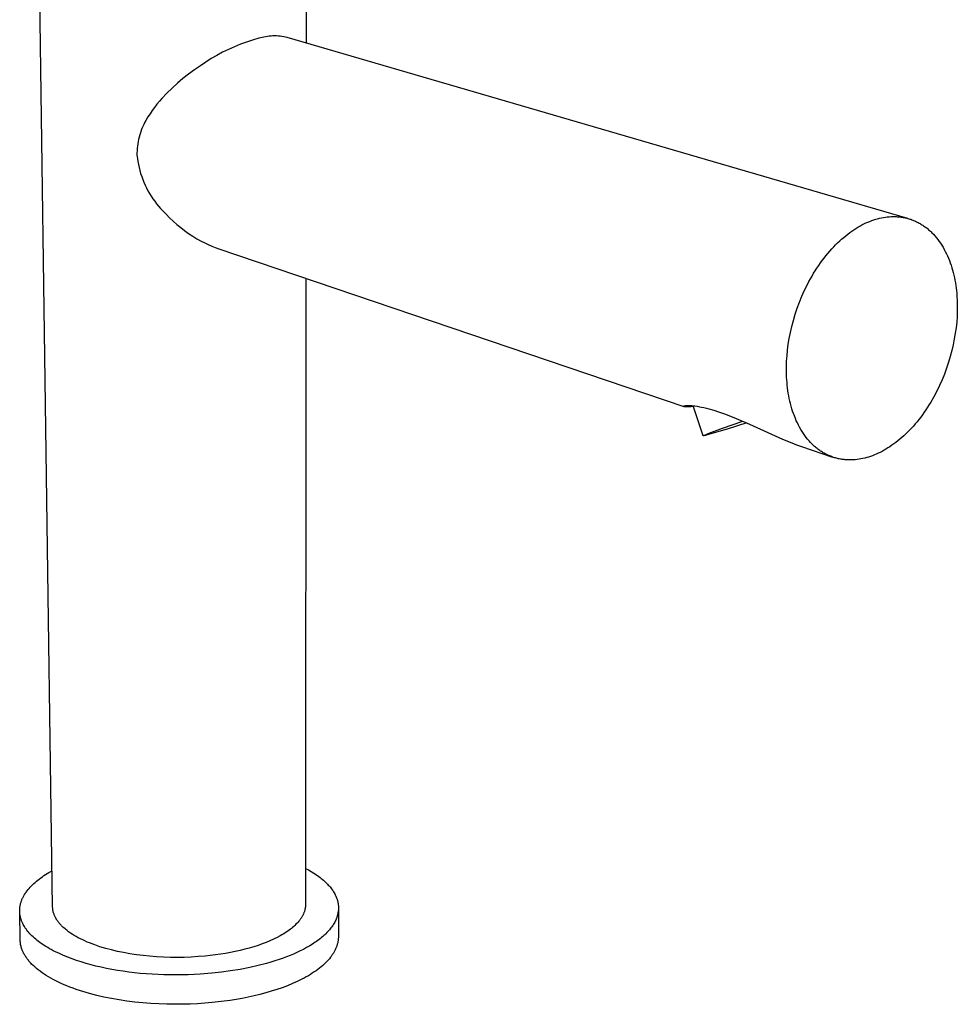
# Model space of a CAD drawing. Units: millimetres. Extents: x -190 to 105, y -256 to 284.
# Drawn here: x -190 to -62, y -256 to -122 of the extents above; entities that cross this region are included whole.
import ezdxf

# ---------------------------------------------------------------- set-up
doc = ezdxf.new("R2010")
doc.units = ezdxf.units.MM
doc.header["$MEASUREMENT"] = 0
doc.layers.add('Default', color=7, linetype='Continuous', true_color=0x000000)

msp = doc.modelspace()

# ---------------------------------------------------------------- linework, layer by layer
at = {"layer": 'Default', "color": 7, "true_color": 0xffffff}
for p, q in [((-185.63, -243.03), (-187.64, -101.21)), ((-150.98, -101.05), (-150.99, -124.95)), ((-159.97, -125.14), (-160.79, -125.48)), ((-159.14, -124.84), (-159.97, -125.14)), ((-158.3, -124.56), (-159.14, -124.84)), ((-157.45, -124.31), (-158.3, -124.56)), ((-157.23, -124.26), (-157.45, -124.31)), ((-156.99, -124.2), (-157.23, -124.26)), ((-156.75, -124.15), (-156.99, -124.2)), ((-156.51, -124.1), (-156.75, -124.15)), ((-156.26, -124.07), (-156.51, -124.1)), ((-156.02, -124.04), (-156.26, -124.07)), ((-155.77, -124.02), (-156.02, -124.04)), ((-155.52, -124), (-155.77, -124.02)), ((-155.28, -124), (-155.52, -124)), ((-155.03, -124), (-155.28, -124)), ((-154.78, -124.02), (-155.03, -124)), ((-154.54, -124.04), (-154.78, -124.02)), ((-154.29, -124.06), (-154.54, -124.04)), ((-154.05, -124.1), (-154.29, -124.06)), ((-153.8, -124.14), (-154.05, -124.1)), ((-153.56, -124.2), (-153.8, -124.14)), ((-68.74, -148.94), (-153.56, -124.2)), ((-162.4, -126.23), (-163.18, -126.65)), ((-161.6, -125.84), (-162.4, -126.23)), ((-160.79, -125.48), (-161.6, -125.84)), ((-164.71, -127.57), (-165.44, -128.06)), ((-163.95, -127.1), (-164.71, -127.57)), ((-163.18, -126.65), (-163.95, -127.1)), ((-166.25, -128.62), (-167.05, -129.21)), ((-165.44, -128.06), (-166.25, -128.62)), ((-168.57, -130.46), (-169.3, -131.13)), ((-167.82, -129.82), (-168.57, -130.46)), ((-167.05, -129.21), (-167.82, -129.82)), ((-170.01, -131.82), (-170.69, -132.53)), ((-169.3, -131.13), (-170.01, -131.82)), ((-171.04, -132.93), (-171.38, -133.34)), ((-170.69, -132.53), (-171.04, -132.93)), ((-172.02, -134.19), (-172.32, -134.62)), ((-171.71, -133.76), (-172.02, -134.19)), ((-171.38, -133.34), (-171.71, -133.76)), ((-173.02, -135.8), (-173.17, -136.08)), ((-172.87, -135.53), (-173.02, -135.8)), ((-172.6, -135.07), (-172.87, -135.53)), ((-172.32, -134.62), (-172.6, -135.07)), ((-173.64, -137.23), (-173.73, -137.53)), ((-173.54, -136.94), (-173.64, -137.23)), ((-173.42, -136.65), (-173.54, -136.94)), ((-173.3, -136.36), (-173.42, -136.65)), ((-173.17, -136.08), (-173.3, -136.36)), ((-173.95, -138.44), (-174, -138.75)), ((-173.89, -138.14), (-173.95, -138.44)), ((-173.82, -137.83), (-173.89, -138.14)), ((-173.73, -137.53), (-173.82, -137.83)), ((-174.09, -139.68), (-174.1, -139.99)), ((-174.07, -139.37), (-174.09, -139.68)), ((-174.04, -139.06), (-174.07, -139.37)), ((-174, -138.75), (-174.04, -139.06)), ((-174.1, -139.99), (-174.1, -140.3)), ((-174.1, -140.3), (-174.05, -140.73)), ((-174.05, -140.73), (-173.99, -141.15)), ((-173.99, -141.15), (-173.91, -141.57)), ((-173.91, -141.57), (-173.82, -141.98)), ((-173.82, -141.98), (-173.72, -142.39)), ((-173.72, -142.39), (-173.6, -142.8)), ((-173.6, -142.8), (-173.46, -143.21)), ((-173.46, -143.21), (-173.32, -143.61)), ((-173.32, -143.61), (-173.16, -144)), ((-173.16, -144), (-172.98, -144.39)), ((-172.98, -144.39), (-172.8, -144.77)), ((-172.8, -144.77), (-172.6, -145.15)), ((-172.6, -145.15), (-172.39, -145.52)), ((-172.39, -145.52), (-172.16, -145.88)), ((-172.16, -145.88), (-171.93, -146.24)), ((-171.93, -146.24), (-171.68, -146.58)), ((-171.68, -146.58), (-171.42, -146.92)), ((-171.42, -146.92), (-171.15, -147.25)), ((-171.15, -147.25), (-170.87, -147.57)), ((-170.87, -147.57), (-170.57, -147.88)), ((-170.57, -147.88), (-170.12, -148.37)), ((-170.12, -148.37), (-169.64, -148.85)), ((-169.64, -148.85), (-169.15, -149.31)), ((-169.15, -149.31), (-168.64, -149.76)), ((-74.2, -149.45), (-73.93, -149.34)), ((-73.93, -149.34), (-73.67, -149.23)), ((-73.67, -149.23), (-73.4, -149.14)), ((-73.4, -149.14), (-73.14, -149.06)), ((-73.14, -149.06), (-72.88, -148.98)), ((-72.88, -148.98), (-72.62, -148.92)), ((-72.62, -148.92), (-72.35, -148.86)), ((-72.35, -148.86), (-72.09, -148.81)), ((-72.09, -148.81), (-71.82, -148.76)), ((-71.82, -148.76), (-71.55, -148.73)), ((-71.55, -148.73), (-71.29, -148.7)), ((-71.29, -148.7), (-71.02, -148.69)), ((-71.02, -148.69), (-70.75, -148.68)), ((-70.75, -148.68), (-70.61, -148.68)), ((-70.61, -148.68), (-70.48, -148.68)), ((-70.48, -148.68), (-70.34, -148.69)), ((-70.34, -148.69), (-70.21, -148.7)), ((-70.21, -148.7), (-70.07, -148.71)), ((-70.07, -148.71), (-69.94, -148.72)), ((-69.94, -148.72), (-69.8, -148.73)), ((-69.8, -148.73), (-69.67, -148.75)), ((-69.67, -148.75), (-69.53, -148.77)), ((-69.53, -148.77), (-69.4, -148.79)), ((-69.4, -148.79), (-69.27, -148.82)), ((-69.27, -148.82), (-69.13, -148.84)), ((-69.13, -148.84), (-69, -148.87)), ((-69, -148.87), (-68.87, -148.91)), ((-68.87, -148.91), (-68.74, -148.94)), ((-68.74, -148.94), (-68.6, -148.98)), ((-68.6, -148.98), (-68.47, -149.02)), ((-68.47, -149.02), (-68.34, -149.06)), ((-68.34, -149.06), (-68.21, -149.11)), ((-68.21, -149.11), (-68.08, -149.16)), ((-68.08, -149.16), (-67.95, -149.21)), ((-67.95, -149.21), (-67.83, -149.26)), ((-67.83, -149.26), (-67.7, -149.32)), ((-67.7, -149.32), (-67.57, -149.38)), ((-67.57, -149.38), (-67.45, -149.44)), ((-168.64, -149.76), (-168.12, -150.18)), ((-168.12, -150.18), (-167.59, -150.59)), ((-167.59, -150.59), (-167.04, -150.99)), ((-76.68, -150.88), (-76.4, -150.68)), ((-76.4, -150.68), (-76.12, -150.49)), ((-76.12, -150.49), (-75.84, -150.31)), ((-75.84, -150.31), (-75.57, -150.14)), ((-75.57, -150.14), (-75.29, -149.98)), ((-75.29, -149.98), (-75.02, -149.83)), ((-75.02, -149.83), (-74.74, -149.69)), ((-74.74, -149.69), (-74.47, -149.56)), ((-74.47, -149.56), (-74.2, -149.45)), ((-67.45, -149.44), (-67.32, -149.5)), ((-67.32, -149.5), (-67.2, -149.57)), ((-67.2, -149.57), (-67.07, -149.64)), ((-67.07, -149.64), (-66.95, -149.71)), ((-66.95, -149.71), (-66.83, -149.79)), ((-66.83, -149.79), (-66.71, -149.87)), ((-66.71, -149.87), (-66.59, -149.95)), ((-66.59, -149.95), (-66.47, -150.03)), ((-66.47, -150.03), (-66.35, -150.11)), ((-66.35, -150.11), (-66.24, -150.2)), ((-66.24, -150.2), (-66.12, -150.29)), ((-66.12, -150.29), (-66.01, -150.38)), ((-66.01, -150.38), (-65.9, -150.48)), ((-65.9, -150.48), (-65.78, -150.58)), ((-65.78, -150.58), (-65.67, -150.68)), ((-65.67, -150.68), (-65.56, -150.78)), ((-167.04, -150.99), (-166.48, -151.36)), ((-166.48, -151.36), (-165.9, -151.71)), ((-165.9, -151.71), (-165.31, -152.04)), ((-165.31, -152.04), (-164.85, -152.29)), ((-78.34, -152.28), (-78.06, -152.02)), ((-78.06, -152.02), (-77.79, -151.77)), ((-77.79, -151.77), (-77.51, -151.53)), ((-77.51, -151.53), (-77.23, -151.3)), ((-77.23, -151.3), (-76.96, -151.08)), ((-76.96, -151.08), (-76.68, -150.88)), ((-65.56, -150.78), (-65.46, -150.89)), ((-65.46, -150.89), (-65.25, -151.1)), ((-65.25, -151.1), (-65.04, -151.33)), ((-65.04, -151.33), (-64.84, -151.57)), ((-64.84, -151.57), (-64.65, -151.81)), ((-64.65, -151.81), (-64.46, -152.07)), ((-64.46, -152.07), (-64.28, -152.33)), ((-164.85, -152.29), (-164.37, -152.51)), ((-164.37, -152.51), (-163.89, -152.73)), ((-163.89, -152.73), (-163.4, -152.92)), ((-163.4, -152.92), (-162.91, -153.1)), ((-162.91, -153.1), (-99.37, -174.65)), ((-79.67, -153.71), (-79.41, -153.41)), ((-79.41, -153.41), (-79.15, -153.11)), ((-79.15, -153.11), (-78.88, -152.82)), ((-78.88, -152.82), (-78.61, -152.55)), ((-78.61, -152.55), (-78.34, -152.28)), ((-64.28, -152.33), (-64.1, -152.6)), ((-64.1, -152.6), (-63.93, -152.88)), ((-63.93, -152.88), (-63.77, -153.17)), ((-63.77, -153.17), (-63.62, -153.46)), ((-80.68, -155.02), (-80.44, -154.68)), ((-80.44, -154.68), (-80.19, -154.35)), ((-80.19, -154.35), (-79.93, -154.03)), ((-79.93, -154.03), (-79.67, -153.71)), ((-63.62, -153.46), (-63.47, -153.76)), ((-63.47, -153.76), (-63.33, -154.06)), ((-63.33, -154.06), (-63.2, -154.38)), ((-63.2, -154.38), (-63.07, -154.69)), ((-63.07, -154.69), (-62.95, -155.02)), ((-81.62, -156.44), (-81.39, -156.08)), ((-81.39, -156.08), (-81.16, -155.72)), ((-81.16, -155.72), (-80.92, -155.36)), ((-80.92, -155.36), (-80.68, -155.02)), ((-62.95, -155.02), (-62.84, -155.34)), ((-62.84, -155.34), (-62.73, -155.68)), ((-62.73, -155.68), (-62.63, -156.01)), ((-62.63, -156.01), (-62.54, -156.35)), ((-151.01, -157.14), (-151.06, -242.7)), ((-82.27, -157.58), (-82.06, -157.2)), ((-82.06, -157.2), (-81.84, -156.82)), ((-81.84, -156.82), (-81.62, -156.44)), ((-62.54, -156.35), (-62.46, -156.7)), ((-62.46, -156.7), (-62.38, -157.04)), ((-62.38, -157.04), (-62.31, -157.39)), ((-62.31, -157.39), (-62.25, -157.75)), ((-83.23, -159.57), (-82.86, -158.76)), ((-82.86, -158.76), (-82.47, -157.97)), ((-82.47, -157.97), (-82.27, -157.58)), ((-62.25, -157.75), (-62.19, -158.1)), ((-62.19, -158.1), (-62.15, -158.45)), ((-62.15, -158.45), (-62.1, -158.81)), ((-83.56, -160.38), (-83.23, -159.57)), ((-62.1, -158.81), (-62.07, -159.17)), ((-62.07, -159.17), (-62.04, -159.53)), ((-62.04, -159.53), (-62, -160.24)), ((-84.14, -162.04), (-83.87, -161.21)), ((-83.87, -161.21), (-83.56, -160.38)), ((-62, -160.24), (-61.98, -160.95)), ((-61.98, -160.95), (-61.99, -161.66)), ((-84.39, -162.87), (-84.14, -162.04)), ((-62.02, -162.38), (-62.07, -163.12)), ((-61.99, -161.66), (-62.02, -162.38)), ((-84.8, -164.52), (-84.61, -163.7)), ((-84.61, -163.7), (-84.39, -162.87)), ((-62.15, -163.87), (-62.26, -164.63)), ((-62.07, -163.12), (-62.15, -163.87)), ((-85.09, -166.14), (-84.96, -165.34)), ((-84.96, -165.34), (-84.8, -164.52)), ((-62.39, -165.41), (-62.54, -166.2)), ((-62.26, -164.63), (-62.39, -165.41)), ((-85.19, -166.93), (-85.09, -166.14)), ((-62.54, -166.2), (-62.73, -167)), ((-85.31, -168.46), (-85.26, -167.7)), ((-85.26, -167.7), (-85.19, -166.93)), ((-62.94, -167.8), (-63.18, -168.6)), ((-62.73, -167), (-62.94, -167.8)), ((-85.34, -169.2), (-85.31, -168.46)), ((-85.34, -169.92), (-85.34, -169.2)), ((-63.45, -169.41), (-63.74, -170.21)), ((-63.18, -168.6), (-63.45, -169.41)), ((-85.31, -170.65), (-85.34, -169.92)), ((-85.29, -171.02), (-85.31, -170.65)), ((-63.74, -170.21), (-64.07, -171)), ((-85.26, -171.38), (-85.29, -171.02)), ((-85.23, -171.75), (-85.26, -171.38)), ((-85.18, -172.11), (-85.23, -171.75)), ((-85.14, -172.48), (-85.18, -172.11)), ((-64.42, -171.78), (-64.79, -172.55)), ((-64.07, -171), (-64.42, -171.78)), ((-85.08, -172.84), (-85.14, -172.48)), ((-85.02, -173.19), (-85.08, -172.84)), ((-84.95, -173.55), (-85.02, -173.19)), ((-84.87, -173.9), (-84.95, -173.55)), ((-65.19, -173.3), (-65.61, -174.04)), ((-64.79, -172.55), (-65.19, -173.3)), ((-99.41, -174.61), (-99.41, -174.6)), ((-99.41, -174.6), (-99.41, -174.6)), ((-99.41, -174.6), (-99.41, -174.6)), ((-99.41, -174.6), (-99.4, -174.6)), ((-99.41, -174.62), (-99.41, -174.61)), ((-99.41, -174.61), (-99.41, -174.61)), ((-99.41, -174.61), (-99.41, -174.61)), ((-99.41, -174.61), (-99.41, -174.61)), ((-99.41, -174.61), (-99.41, -174.61)), ((-99.41, -174.61), (-99.41, -174.61)), ((-99.41, -174.61), (-99.41, -174.61)), ((-99.41, -174.61), (-99.41, -174.61)), ((-99.41, -174.61), (-99.41, -174.61)), ((-99.41, -174.61), (-99.41, -174.61)), ((-99.41, -174.61), (-99.41, -174.61)), ((-99.41, -174.61), (-99.41, -174.61)), ((-99.41, -174.61), (-99.41, -174.61)), ((-99.41, -174.61), (-99.41, -174.61)), ((-99.41, -174.61), (-99.41, -174.61)), ((-99.41, -174.63), (-99.41, -174.62)), ((-99.41, -174.62), (-99.41, -174.62)), ((-99.41, -174.62), (-99.41, -174.62)), ((-99.41, -174.62), (-99.41, -174.62)), ((-99.41, -174.62), (-99.41, -174.62)), ((-99.41, -174.62), (-99.41, -174.62)), ((-99.41, -174.62), (-99.41, -174.62)), ((-99.41, -174.62), (-99.41, -174.62)), ((-99.41, -174.62), (-99.41, -174.62)), ((-99.41, -174.62), (-99.41, -174.62)), ((-99.41, -174.62), (-99.41, -174.62)), ((-99.41, -174.62), (-99.41, -174.62)), ((-99.41, -174.62), (-99.41, -174.62)), ((-99.41, -174.62), (-99.41, -174.62)), ((-99.41, -174.62), (-99.41, -174.62)), ((-99.41, -174.62), (-99.41, -174.62)), ((-99.41, -174.62), (-99.41, -174.62)), ((-99.41, -174.62), (-99.41, -174.62)), ((-99.41, -174.62), (-99.41, -174.62)), ((-99.41, -174.62), (-99.41, -174.62)), ((-99.41, -174.62), (-99.41, -174.62)), ((-99.4, -174.63), (-99.41, -174.63)), ((-99.41, -174.63), (-99.41, -174.63)), ((-99.4, -174.6), (-99.4, -174.59)), ((-99.4, -174.59), (-99.4, -174.59)), ((-99.4, -174.59), (-99.4, -174.59)), ((-99.4, -174.59), (-99.4, -174.59)), ((-99.4, -174.59), (-99.39, -174.59)), ((-99.4, -174.6), (-99.4, -174.6)), ((-99.4, -174.6), (-99.4, -174.6)), ((-99.4, -174.6), (-99.4, -174.6)), ((-99.4, -174.6), (-99.4, -174.6)), ((-99.4, -174.6), (-99.4, -174.6)), ((-99.4, -174.6), (-99.4, -174.6)), ((-99.4, -174.6), (-99.4, -174.6)), ((-99.4, -174.64), (-99.4, -174.63)), ((-99.4, -174.63), (-99.4, -174.63)), ((-99.4, -174.63), (-99.4, -174.63)), ((-99.4, -174.63), (-99.4, -174.63)), ((-99.4, -174.63), (-99.4, -174.63)), ((-99.4, -174.63), (-99.4, -174.63)), ((-99.4, -174.63), (-99.4, -174.63)), ((-99.4, -174.63), (-99.4, -174.63)), ((-99.4, -174.63), (-99.4, -174.63)), ((-99.4, -174.63), (-99.4, -174.63)), ((-99.4, -174.63), (-99.4, -174.63)), ((-99.4, -174.63), (-99.4, -174.63)), ((-99.4, -174.63), (-99.4, -174.63)), ((-99.39, -174.64), (-99.4, -174.64)), ((-99.39, -174.59), (-99.39, -174.58)), ((-99.39, -174.58), (-99.39, -174.58)), ((-99.39, -174.58), (-99.39, -174.58)), ((-99.39, -174.58), (-99.38, -174.58)), ((-99.39, -174.59), (-99.39, -174.59)), ((-99.39, -174.59), (-99.39, -174.59)), ((-99.38, -174.64), (-99.39, -174.64)), ((-99.39, -174.64), (-99.39, -174.64)), ((-99.39, -174.64), (-99.39, -174.64)), ((-99.39, -174.64), (-99.39, -174.64)), ((-99.39, -174.64), (-99.39, -174.64)), ((-99.38, -174.58), (-99.38, -174.57)), ((-99.38, -174.57), (-99.38, -174.57)), ((-99.38, -174.57), (-99.37, -174.57)), ((-99.38, -174.58), (-99.38, -174.58)), ((-99.38, -174.58), (-99.38, -174.58)), ((-99.38, -174.58), (-99.38, -174.58)), ((-99.38, -174.65), (-99.38, -174.64)), ((-99.37, -174.65), (-99.38, -174.65)), ((-99.38, -174.65), (-99.38, -174.65)), ((-99.37, -174.57), (-99.37, -174.57)), ((-99.37, -174.57), (-99.37, -174.57)), ((-99.37, -174.57), (-99.37, -174.57)), ((-99.37, -174.57), (-99.37, -174.57)), ((-99.37, -174.57), (-99.36, -174.57)), ((-99.36, -174.66), (-99.37, -174.65)), ((-99.37, -174.65), (-99.37, -174.65)), ((-99.36, -174.57), (-99.35, -174.56)), ((-99.36, -174.57), (-99.36, -174.57)), ((-99.36, -174.57), (-99.36, -174.57)), ((-99.36, -174.57), (-99.36, -174.57)), ((-99.35, -174.66), (-99.36, -174.66)), ((-99.35, -174.56), (-99.35, -174.56)), ((-99.35, -174.56), (-99.34, -174.56)), ((-99.34, -174.66), (-99.35, -174.66)), ((-99.35, -174.66), (-99.35, -174.66)), ((-99.34, -174.56), (-99.33, -174.56)), ((-99.33, -174.67), (-99.34, -174.66)), ((-99.34, -174.66), (-99.34, -174.66)), ((-99.33, -174.56), (-99.32, -174.56)), ((-99.32, -174.67), (-99.33, -174.67)), ((-99.32, -174.56), (-99.29, -174.54)), ((-99.31, -174.67), (-99.32, -174.67)), ((-99.3, -174.67), (-99.31, -174.67)), ((-99.27, -174.68), (-99.3, -174.67)), ((-99.29, -174.54), (-99.28, -174.54)), ((-99.28, -174.54), (-99.27, -174.54)), ((-99.27, -174.54), (-99.26, -174.54)), ((-99.26, -174.68), (-99.27, -174.68)), ((-99.26, -174.54), (-99.25, -174.54)), ((-99.22, -174.69), (-99.26, -174.68)), ((-99.25, -174.54), (-99.24, -174.53)), ((-99.24, -174.53), (-99.24, -174.53)), ((-99.24, -174.53), (-99.2, -174.53)), ((-99.19, -174.69), (-99.22, -174.69)), ((-99.2, -174.53), (-99.1, -174.52)), ((-99.15, -174.7), (-99.19, -174.69)), ((-99.11, -174.7), (-99.15, -174.7)), ((-99.06, -174.7), (-99.11, -174.7)), ((-99.1, -174.52), (-99.05, -174.51)), ((-98.97, -174.7), (-99.06, -174.7)), ((-99.05, -174.51), (-99, -174.51)), ((-99, -174.51), (-98.91, -174.5)), ((-98.86, -174.7), (-98.97, -174.7)), ((-98.91, -174.5), (-98.81, -174.5)), ((-98.76, -174.7), (-98.86, -174.7)), ((-98.81, -174.5), (-98.72, -174.5)), ((-98.65, -174.7), (-98.76, -174.7)), ((-98.72, -174.5), (-98.58, -174.51)), ((-98.55, -174.69), (-98.65, -174.7)), ((-98.58, -174.51), (-98.45, -174.51)), ((-98.42, -174.68), (-98.55, -174.69)), ((-98.45, -174.51), (-98.3, -174.52)), ((-98.29, -174.66), (-98.42, -174.68)), ((-98.3, -174.52), (-98.16, -174.54)), ((-98.04, -174.63), (-98.29, -174.66)), ((-98.16, -174.54), (-97.87, -174.57)), ((-96.71, -178.64), (-98.07, -174.55)), ((-97.87, -174.57), (-97.55, -174.61)), ((-97.55, -174.61), (-97.24, -174.67)), ((-97.24, -174.67), (-96.93, -174.73)), ((-96.93, -174.73), (-96.61, -174.8)), ((-96.61, -174.8), (-96.28, -174.88)), ((-96.28, -174.88), (-95.95, -174.96)), ((-84.78, -174.25), (-84.87, -173.9)), ((-84.69, -174.6), (-84.78, -174.25)), ((-84.59, -174.94), (-84.69, -174.6)), ((-84.49, -175.28), (-84.59, -174.94)), ((-66.05, -174.75), (-66.28, -175.09)), ((-65.83, -174.39), (-66.05, -174.75)), ((-65.61, -174.04), (-65.83, -174.39)), ((-95.95, -174.96), (-95.28, -175.15)), ((-95.28, -175.15), (-94.6, -175.36)), ((-94.6, -175.36), (-93.79, -175.65)), ((-93.79, -175.65), (-92.98, -175.95)), ((-92.98, -175.95), (-92.19, -176.27)), ((-92.19, -176.27), (-90.39, -177.04)), ((-84.37, -175.62), (-84.49, -175.28)), ((-84.25, -175.94), (-84.37, -175.62)), ((-84.12, -176.27), (-84.25, -175.94)), ((-83.99, -176.58), (-84.12, -176.27)), ((-66.99, -176.09), (-67.23, -176.41)), ((-66.75, -175.77), (-66.99, -176.09)), ((-66.51, -175.43), (-66.75, -175.77)), ((-66.28, -175.09), (-66.51, -175.43)), ((-96.03, -178.33), (-94.09, -177.62)), ((-94.09, -177.62), (-91.28, -176.65)), ((-90.76, -176.88), (-93.46, -177.73)), ((-90.39, -177.04), (-85.88, -179.09)), ((-83.84, -176.89), (-83.99, -176.58)), ((-83.69, -177.2), (-83.84, -176.89)), ((-83.54, -177.49), (-83.69, -177.2)), ((-83.37, -177.78), (-83.54, -177.49)), ((-68.25, -177.6), (-68.51, -177.88)), ((-67.99, -177.31), (-68.25, -177.6)), ((-67.73, -177.02), (-67.99, -177.31)), ((-67.48, -176.72), (-67.73, -177.02)), ((-67.23, -176.41), (-67.48, -176.72)), ((-96.71, -178.64), (-96.7, -178.63)), ((-96.7, -178.64), (-96.71, -178.64)), ((-96.7, -178.63), (-96.7, -178.62)), ((-96.7, -178.62), (-96.7, -178.62)), ((-96.7, -178.62), (-96.69, -178.62)), ((-96.7, -178.63), (-96.7, -178.63)), ((-96.7, -178.63), (-96.7, -178.63)), ((-96.7, -178.63), (-96.7, -178.63)), ((-96.7, -178.63), (-96.7, -178.63)), ((-96.7, -178.63), (-96.7, -178.63)), ((-96.69, -178.64), (-96.7, -178.64)), ((-96.7, -178.64), (-96.7, -178.64)), ((-96.7, -178.64), (-96.7, -178.64)), ((-96.7, -178.64), (-96.7, -178.64)), ((-96.7, -178.64), (-96.7, -178.64)), ((-96.7, -178.64), (-96.7, -178.64)), ((-96.7, -178.64), (-96.7, -178.64)), ((-96.7, -178.64), (-96.7, -178.64)), ((-96.69, -178.62), (-96.68, -178.61)), ((-96.69, -178.62), (-96.69, -178.62)), ((-96.69, -178.62), (-96.69, -178.62)), ((-96.68, -178.64), (-96.69, -178.64)), ((-96.69, -178.64), (-96.69, -178.64)), ((-96.69, -178.64), (-96.69, -178.64)), ((-96.68, -178.61), (-96.68, -178.61)), ((-96.68, -178.61), (-96.67, -178.61)), ((-96.67, -178.64), (-96.68, -178.64)), ((-96.68, -178.64), (-96.68, -178.64)), ((-96.68, -178.64), (-96.68, -178.64)), ((-96.67, -178.61), (-96.66, -178.6)), ((-96.66, -178.64), (-96.67, -178.64)), ((-96.66, -178.6), (-96.65, -178.59)), ((-96.65, -178.64), (-96.66, -178.64)), ((-96.65, -178.59), (-96.64, -178.59)), ((-96.64, -178.64), (-96.65, -178.64)), ((-96.64, -178.59), (-96.61, -178.57)), ((-96.63, -178.64), (-96.64, -178.64)), ((-96.6, -178.63), (-96.63, -178.64)), ((-96.61, -178.57), (-96.53, -178.54)), ((-96.57, -178.63), (-96.6, -178.63)), ((-96.49, -178.61), (-96.57, -178.63)), ((-96.53, -178.54), (-96.33, -178.45)), ((-96.4, -178.59), (-96.49, -178.61)), ((-96.17, -178.53), (-96.4, -178.59)), ((-96.33, -178.45), (-96.03, -178.33)), ((-93.46, -177.73), (-96.17, -178.53)), ((-83.2, -178.06), (-83.37, -177.78)), ((-83.02, -178.34), (-83.2, -178.06)), ((-82.84, -178.6), (-83.02, -178.34)), ((-82.65, -178.86), (-82.84, -178.6)), ((-82.45, -179.1), (-82.65, -178.86)), ((-69.57, -178.89), (-69.84, -179.12)), ((-69.3, -178.65), (-69.57, -178.89)), ((-69.03, -178.4), (-69.3, -178.65)), ((-68.77, -178.14), (-69.03, -178.4)), ((-68.51, -177.88), (-68.77, -178.14)), ((-85.88, -179.09), (-84.6, -179.63)), ((-84.6, -179.63), (-83.95, -179.87)), ((-83.95, -179.87), (-83.29, -180.11)), ((-83.29, -180.11), (-79.03, -181.55)), ((-82.25, -179.34), (-82.45, -179.1)), ((-82.04, -179.57), (-82.25, -179.34)), ((-81.93, -179.68), (-82.04, -179.57)), ((-81.82, -179.79), (-81.93, -179.68)), ((-81.71, -179.89), (-81.82, -179.79)), ((-81.6, -180), (-81.71, -179.89)), ((-81.49, -180.1), (-81.6, -180)), ((-81.38, -180.19), (-81.49, -180.1)), ((-81.26, -180.29), (-81.38, -180.19)), ((-81.15, -180.38), (-81.26, -180.29)), ((-71.46, -180.31), (-71.73, -180.48)), ((-71.19, -180.14), (-71.46, -180.31)), ((-70.92, -179.95), (-71.19, -180.14)), ((-70.65, -179.76), (-70.92, -179.95)), ((-70.38, -179.56), (-70.65, -179.76)), ((-70.11, -179.35), (-70.38, -179.56)), ((-69.84, -179.12), (-70.11, -179.35)), ((-81.03, -180.47), (-81.15, -180.38)), ((-80.91, -180.56), (-81.03, -180.47)), ((-80.79, -180.65), (-80.91, -180.56)), ((-80.67, -180.73), (-80.79, -180.65)), ((-80.55, -180.81), (-80.67, -180.73)), ((-80.43, -180.88), (-80.55, -180.81)), ((-80.31, -180.96), (-80.43, -180.88)), ((-80.18, -181.03), (-80.31, -180.96)), ((-80.06, -181.1), (-80.18, -181.03)), ((-79.93, -181.16), (-80.06, -181.1)), ((-79.81, -181.23), (-79.93, -181.16)), ((-79.68, -181.29), (-79.81, -181.23)), ((-79.55, -181.35), (-79.68, -181.29)), ((-79.42, -181.4), (-79.55, -181.35)), ((-79.29, -181.45), (-79.42, -181.4)), ((-79.16, -181.5), (-79.29, -181.45)), ((-79.03, -181.55), (-79.16, -181.5)), ((-78.9, -181.6), (-79.03, -181.55)), ((-78.77, -181.64), (-78.9, -181.6)), ((-78.64, -181.68), (-78.77, -181.64)), ((-78.51, -181.71), (-78.64, -181.68)), ((-74.36, -181.63), (-74.62, -181.69)), ((-74.1, -181.55), (-74.36, -181.63)), ((-73.84, -181.46), (-74.1, -181.55)), ((-73.58, -181.37), (-73.84, -181.46)), ((-73.32, -181.27), (-73.58, -181.37)), ((-73.06, -181.16), (-73.32, -181.27)), ((-72.8, -181.04), (-73.06, -181.16)), ((-72.53, -180.92), (-72.8, -181.04)), ((-72.26, -180.78), (-72.53, -180.92)), ((-72, -180.63), (-72.26, -180.78)), ((-71.73, -180.48), (-72, -180.63)), ((-78.37, -181.75), (-78.51, -181.71)), ((-78.24, -181.78), (-78.37, -181.75)), ((-78.11, -181.81), (-78.24, -181.78)), ((-77.97, -181.83), (-78.11, -181.81)), ((-77.84, -181.86), (-77.97, -181.83)), ((-77.7, -181.88), (-77.84, -181.86)), ((-77.57, -181.89), (-77.7, -181.88)), ((-77.43, -181.91), (-77.57, -181.89)), ((-77.3, -181.92), (-77.43, -181.91)), ((-77.16, -181.93), (-77.3, -181.92)), ((-77.03, -181.94), (-77.16, -181.93)), ((-76.89, -181.95), (-77.03, -181.94)), ((-76.76, -181.95), (-76.89, -181.95)), ((-76.62, -181.95), (-76.76, -181.95)), ((-76.49, -181.95), (-76.62, -181.95)), ((-76.22, -181.94), (-76.49, -181.95)), ((-75.95, -181.92), (-76.22, -181.94)), ((-75.68, -181.89), (-75.95, -181.92)), ((-75.41, -181.86), (-75.68, -181.89)), ((-75.15, -181.81), (-75.41, -181.86)), ((-74.88, -181.76), (-75.15, -181.81)), ((-74.62, -181.69), (-74.88, -181.76)), ((-186.15, -238.36), (-185.7, -238.1)), ((-151.06, -237.77), (-150.67, -237.98)), ((-150.67, -237.98), (-150.3, -238.2)), ((-150.3, -238.2), (-149.92, -238.43)), ((-188.03, -239.69), (-187.84, -239.53)), ((-187.84, -239.53), (-187.65, -239.38)), ((-187.65, -239.38), (-187.45, -239.23)), ((-187.45, -239.23), (-187.25, -239.07)), ((-187.25, -239.07), (-187.03, -238.92)), ((-187.03, -238.92), (-186.82, -238.77)), ((-186.82, -238.77), (-186.6, -238.63)), ((-186.6, -238.63), (-186.15, -238.36)), ((-149.92, -238.43), (-149.56, -238.67)), ((-149.56, -238.67), (-149.24, -238.9)), ((-149.24, -238.9), (-149.08, -239.02)), ((-149.08, -239.02), (-148.92, -239.15)), ((-148.92, -239.15), (-148.77, -239.27)), ((-148.77, -239.27), (-148.62, -239.4)), ((-148.62, -239.4), (-148.47, -239.53)), ((-148.47, -239.53), (-148.32, -239.67)), ((-189.24, -241.01), (-189.11, -240.84)), ((-189.11, -240.84), (-188.98, -240.67)), ((-188.98, -240.67), (-188.84, -240.51)), ((-188.84, -240.51), (-188.69, -240.34)), ((-188.69, -240.34), (-188.54, -240.17)), ((-188.54, -240.17), (-188.37, -240.01)), ((-188.37, -240.01), (-188.21, -239.86)), ((-188.21, -239.86), (-188.03, -239.69)), ((-148.32, -239.67), (-148.2, -239.79)), ((-148.2, -239.79), (-148.07, -239.92)), ((-148.07, -239.92), (-147.95, -240.05)), ((-147.95, -240.05), (-147.84, -240.18)), ((-147.84, -240.18), (-147.72, -240.31)), ((-147.72, -240.31), (-147.61, -240.45)), ((-147.61, -240.45), (-147.5, -240.59)), ((-147.5, -240.59), (-147.4, -240.73)), ((-147.4, -240.73), (-147.31, -240.86)), ((-147.31, -240.86), (-147.23, -240.99)), ((-189.92, -242.3), (-189.88, -242.21)), ((-189.88, -242.21), (-189.85, -242.12)), ((-189.85, -242.12), (-189.82, -242.03)), ((-189.82, -242.03), (-189.78, -241.95)), ((-189.78, -241.95), (-189.74, -241.86)), ((-189.74, -241.86), (-189.7, -241.78)), ((-189.7, -241.78), (-189.66, -241.69)), ((-189.66, -241.69), (-189.61, -241.6)), ((-189.61, -241.6), (-189.56, -241.52)), ((-189.56, -241.52), (-189.51, -241.43)), ((-189.51, -241.43), (-189.46, -241.35)), ((-189.46, -241.35), (-189.36, -241.18)), ((-189.36, -241.18), (-189.3, -241.09)), ((-189.3, -241.09), (-189.24, -241.01)), ((-147.23, -240.99), (-147.15, -241.13)), ((-147.15, -241.13), (-147.07, -241.26)), ((-147.07, -241.26), (-147, -241.4)), ((-147, -241.4), (-146.93, -241.55)), ((-146.93, -241.55), (-146.87, -241.69)), ((-146.87, -241.69), (-146.84, -241.76)), ((-146.84, -241.76), (-146.81, -241.84)), ((-146.81, -241.84), (-146.79, -241.91)), ((-146.79, -241.91), (-146.76, -241.98)), ((-146.76, -241.98), (-146.74, -242.06)), ((-146.74, -242.06), (-146.71, -242.14)), ((-146.71, -242.14), (-146.69, -242.21)), ((-146.69, -242.21), (-146.67, -242.29)), ((-190.13, -243.35), (-190.12, -243.26)), ((-190.13, -243.44), (-190.13, -243.35)), ((-190.13, -243.53), (-190.13, -243.44)), ((-190.13, -243.62), (-190.13, -243.53)), ((-190.12, -243.26), (-190.11, -243.18)), ((-190.11, -243.18), (-190.1, -243.1)), ((-190.1, -243.1), (-190.09, -243.02)), ((-190.09, -243.02), (-190.08, -242.94)), ((-190.08, -242.94), (-190.07, -242.87)), ((-190.07, -242.87), (-190.05, -242.79)), ((-190.05, -242.79), (-190.03, -242.71)), ((-190.03, -242.71), (-190.02, -242.64)), ((-190.02, -242.64), (-190, -242.56)), ((-190, -242.56), (-189.97, -242.47)), ((-189.97, -242.47), (-189.94, -242.38)), ((-189.94, -242.38), (-189.92, -242.3)), ((-185.63, -243.08), (-185.63, -243.03)), ((-185.63, -243.13), (-185.63, -243.08)), ((-185.62, -243.23), (-185.63, -243.13)), ((-185.61, -243.33), (-185.62, -243.23)), ((-185.6, -243.43), (-185.61, -243.33)), ((-185.58, -243.53), (-185.6, -243.43)), ((-185.56, -243.63), (-185.58, -243.53)), ((-151.18, -243.52), (-151.2, -243.6)), ((-151.16, -243.44), (-151.18, -243.52)), ((-151.14, -243.37), (-151.16, -243.44)), ((-151.12, -243.29), (-151.14, -243.37)), ((-151.11, -243.22), (-151.12, -243.29)), ((-151.1, -243.14), (-151.11, -243.22)), ((-151.09, -243.07), (-151.1, -243.14)), ((-151.08, -243), (-151.09, -243.07)), ((-151.07, -242.92), (-151.08, -243)), ((-151.06, -242.77), (-151.07, -242.85)), ((-151.07, -242.85), (-151.07, -242.92)), ((-151.06, -242.7), (-151.06, -242.77)), ((-146.67, -242.29), (-146.66, -242.37)), ((-146.66, -242.37), (-146.64, -242.44)), ((-146.64, -242.44), (-146.62, -242.57)), ((-146.62, -242.57), (-146.61, -242.64)), ((-146.61, -242.64), (-146.6, -242.71)), ((-146.6, -242.71), (-146.59, -242.77)), ((-146.59, -242.77), (-146.58, -242.84)), ((-146.58, -243.51), (-146.59, -243.59)), ((-146.59, -243.59), (-146.59, -243.65)), ((-146.58, -242.84), (-146.58, -242.9)), ((-146.58, -242.9), (-146.57, -242.97)), ((-146.57, -243.43), (-146.58, -243.51)), ((-146.57, -242.97), (-146.57, -243.05)), ((-146.57, -243.05), (-146.57, -243.12)), ((-146.57, -243.12), (-146.56, -243.2)), ((-146.56, -243.2), (-146.57, -243.28)), ((-146.56, -243.21), (-146.57, -247.11)), ((-146.57, -243.28), (-146.57, -243.36)), ((-146.57, -243.36), (-146.57, -243.43)), ((-190.13, -243.7), (-190.13, -243.62)), ((-190.07, -247.54), (-190.13, -243.68)), ((-190.12, -243.79), (-190.13, -243.7)), ((-190.12, -243.88), (-190.12, -243.79)), ((-190.11, -243.97), (-190.12, -243.88)), ((-190.1, -244.06), (-190.11, -243.97)), ((-190.08, -244.15), (-190.1, -244.06)), ((-190.07, -244.24), (-190.08, -244.15)), ((-190.05, -244.32), (-190.07, -244.24)), ((-190.03, -244.41), (-190.05, -244.32)), ((-190.01, -244.5), (-190.03, -244.41)), ((-189.99, -244.58), (-190.01, -244.5)), ((-189.96, -244.67), (-189.99, -244.58)), ((-189.93, -244.76), (-189.96, -244.67)), ((-189.9, -244.85), (-189.93, -244.76)), ((-189.87, -244.94), (-189.9, -244.85)), ((-185.54, -243.73), (-185.56, -243.63)), ((-185.51, -243.83), (-185.54, -243.73)), ((-185.48, -243.93), (-185.51, -243.83)), ((-185.44, -244.03), (-185.48, -243.93)), ((-185.41, -244.13), (-185.44, -244.03)), ((-185.37, -244.22), (-185.41, -244.13)), ((-185.32, -244.32), (-185.37, -244.22)), ((-185.28, -244.41), (-185.32, -244.32)), ((-185.23, -244.51), (-185.28, -244.41)), ((-185.18, -244.6), (-185.23, -244.51)), ((-185.12, -244.7), (-185.18, -244.6)), ((-185.06, -244.79), (-185.12, -244.7)), ((-185, -244.89), (-185.06, -244.79)), ((-184.93, -244.98), (-185, -244.89)), ((-151.91, -244.89), (-151.96, -244.97)), ((-151.85, -244.82), (-151.91, -244.89)), ((-151.79, -244.74), (-151.85, -244.82)), ((-151.74, -244.67), (-151.79, -244.74)), ((-151.68, -244.59), (-151.74, -244.67)), ((-151.63, -244.51), (-151.68, -244.59)), ((-151.58, -244.43), (-151.63, -244.51)), ((-151.54, -244.36), (-151.58, -244.43)), ((-151.5, -244.28), (-151.54, -244.36)), ((-151.45, -244.21), (-151.5, -244.28)), ((-151.41, -244.13), (-151.45, -244.21)), ((-151.38, -244.05), (-151.41, -244.13)), ((-151.34, -243.97), (-151.38, -244.05)), ((-151.31, -243.89), (-151.34, -243.97)), ((-151.28, -243.82), (-151.31, -243.89)), ((-151.25, -243.74), (-151.28, -243.82)), ((-151.22, -243.67), (-151.25, -243.74)), ((-151.2, -243.6), (-151.22, -243.67)), ((-146.94, -244.84), (-147, -244.98)), ((-146.88, -244.7), (-146.94, -244.84)), ((-146.82, -244.56), (-146.88, -244.7)), ((-146.79, -244.48), (-146.82, -244.56)), ((-146.77, -244.41), (-146.79, -244.48)), ((-146.74, -244.34), (-146.77, -244.41)), ((-146.72, -244.26), (-146.74, -244.34)), ((-146.7, -244.19), (-146.72, -244.26)), ((-146.68, -244.12), (-146.7, -244.19)), ((-146.65, -243.98), (-146.68, -244.12)), ((-146.63, -243.85), (-146.65, -243.98)), ((-146.6, -243.72), (-146.63, -243.85)), ((-146.59, -243.65), (-146.6, -243.72)), ((-189.84, -245.03), (-189.87, -244.94)), ((-189.8, -245.11), (-189.84, -245.03)), ((-189.76, -245.2), (-189.8, -245.11)), ((-189.72, -245.28), (-189.76, -245.2)), ((-189.69, -245.36), (-189.72, -245.28)), ((-189.65, -245.44), (-189.69, -245.36)), ((-189.56, -245.59), (-189.65, -245.44)), ((-189.47, -245.74), (-189.56, -245.59)), ((-189.38, -245.88), (-189.47, -245.74)), ((-189.32, -245.97), (-189.38, -245.88)), ((-189.26, -246.06), (-189.32, -245.97)), ((-189.14, -246.23), (-189.26, -246.06)), ((-189, -246.4), (-189.14, -246.23)), ((-184.87, -245.07), (-184.93, -244.98)), ((-184.8, -245.16), (-184.87, -245.07)), ((-184.73, -245.25), (-184.8, -245.16)), ((-184.65, -245.34), (-184.73, -245.25)), ((-184.57, -245.43), (-184.65, -245.34)), ((-184.48, -245.52), (-184.57, -245.43)), ((-184.4, -245.62), (-184.48, -245.52)), ((-184.31, -245.7), (-184.4, -245.62)), ((-184.22, -245.79), (-184.31, -245.7)), ((-184.12, -245.88), (-184.22, -245.79)), ((-183.93, -246.05), (-184.12, -245.88)), ((-183.81, -246.14), (-183.93, -246.05)), ((-183.69, -246.24), (-183.81, -246.14)), ((-183.57, -246.34), (-183.69, -246.24)), ((-153.3, -246.21), (-153.5, -246.35)), ((-153.14, -246.09), (-153.3, -246.21)), ((-152.98, -245.97), (-153.14, -246.09)), ((-152.83, -245.84), (-152.98, -245.97)), ((-152.67, -245.7), (-152.83, -245.84)), ((-152.52, -245.56), (-152.67, -245.7)), ((-152.37, -245.42), (-152.52, -245.56)), ((-152.23, -245.27), (-152.37, -245.42)), ((-152.09, -245.11), (-152.23, -245.27)), ((-151.96, -244.97), (-152.09, -245.11)), ((-147.89, -246.28), (-148.02, -246.42)), ((-147.79, -246.16), (-147.89, -246.28)), ((-147.69, -246.04), (-147.79, -246.16)), ((-147.59, -245.91), (-147.69, -246.04)), ((-147.49, -245.78), (-147.59, -245.91)), ((-147.4, -245.65), (-147.49, -245.78)), ((-147.31, -245.52), (-147.4, -245.65)), ((-147.23, -245.39), (-147.31, -245.52)), ((-147.15, -245.25), (-147.23, -245.39)), ((-147.07, -245.12), (-147.15, -245.25)), ((-147, -244.98), (-147.07, -245.12)), ((-190.06, -247.66), (-190.07, -247.54)), ((-188.87, -246.56), (-189, -246.4)), ((-188.73, -246.71), (-188.87, -246.56)), ((-188.6, -246.85), (-188.73, -246.71)), ((-188.45, -246.99), (-188.6, -246.85)), ((-188.31, -247.13), (-188.45, -246.99)), ((-188.13, -247.3), (-188.31, -247.13)), ((-187.94, -247.46), (-188.13, -247.3)), ((-187.75, -247.62), (-187.94, -247.46)), ((-187.55, -247.77), (-187.75, -247.62)), ((-183.45, -246.43), (-183.57, -246.34)), ((-183.19, -246.61), (-183.45, -246.43)), ((-182.94, -246.78), (-183.19, -246.61)), ((-182.67, -246.94), (-182.94, -246.78)), ((-182.39, -247.1), (-182.67, -246.94)), ((-182.12, -247.25), (-182.39, -247.1)), ((-181.83, -247.4), (-182.12, -247.25)), ((-181.52, -247.55), (-181.83, -247.4)), ((-181.21, -247.7), (-181.52, -247.55)), ((-155.44, -247.46), (-155.95, -247.69)), ((-154.95, -247.22), (-155.44, -247.46)), ((-154.53, -246.99), (-154.95, -247.22)), ((-154.32, -246.88), (-154.53, -246.99)), ((-154.12, -246.76), (-154.32, -246.88)), ((-153.91, -246.63), (-154.12, -246.76)), ((-153.7, -246.49), (-153.91, -246.63)), ((-153.5, -246.35), (-153.7, -246.49)), ((-149.38, -247.62), (-149.56, -247.75)), ((-149.2, -247.48), (-149.38, -247.62)), ((-149.02, -247.35), (-149.2, -247.48)), ((-148.87, -247.22), (-149.02, -247.35)), ((-148.72, -247.1), (-148.87, -247.22)), ((-148.58, -246.97), (-148.72, -247.1)), ((-148.43, -246.84), (-148.58, -246.97)), ((-148.29, -246.7), (-148.43, -246.84)), ((-148.16, -246.56), (-148.29, -246.7)), ((-148.02, -246.42), (-148.16, -246.56)), ((-146.6, -247.57), (-146.62, -247.66)), ((-146.59, -247.48), (-146.6, -247.57)), ((-146.58, -247.29), (-146.59, -247.38)), ((-146.59, -247.38), (-146.59, -247.48)), ((-146.57, -247.11), (-146.58, -247.2)), ((-146.58, -247.2), (-146.58, -247.29)), ((-190.05, -247.79), (-190.06, -247.66)), ((-190.04, -247.92), (-190.05, -247.79)), ((-190.02, -248.05), (-190.04, -247.92)), ((-190, -248.18), (-190.02, -248.05)), ((-189.98, -248.3), (-190, -248.18)), ((-189.95, -248.43), (-189.98, -248.3)), ((-189.91, -248.56), (-189.95, -248.43)), ((-189.88, -248.68), (-189.91, -248.56)), ((-189.83, -248.8), (-189.88, -248.68)), ((-189.79, -248.92), (-189.83, -248.8)), ((-189.74, -249.04), (-189.79, -248.92)), ((-187.37, -247.91), (-187.55, -247.77)), ((-187.18, -248.04), (-187.37, -247.91)), ((-186.98, -248.17), (-187.18, -248.04)), ((-186.79, -248.3), (-186.98, -248.17)), ((-186.55, -248.45), (-186.79, -248.3)), ((-186.3, -248.6), (-186.55, -248.45)), ((-186.06, -248.75), (-186.3, -248.6)), ((-185.81, -248.88), (-186.06, -248.75)), ((-185.54, -249.03), (-185.81, -248.88)), ((-180.89, -247.84), (-181.21, -247.7)), ((-180.57, -247.97), (-180.89, -247.84)), ((-180.22, -248.11), (-180.57, -247.97)), ((-179.87, -248.24), (-180.22, -248.11)), ((-179.16, -248.48), (-179.87, -248.24)), ((-178.37, -248.72), (-179.16, -248.48)), ((-177.57, -248.93), (-178.37, -248.72)), ((-176.76, -249.12), (-177.57, -248.93)), ((-159.35, -248.83), (-160, -248.99)), ((-158.75, -248.67), (-159.35, -248.83)), ((-158.15, -248.49), (-158.75, -248.67)), ((-157.56, -248.3), (-158.15, -248.49)), ((-156.98, -248.1), (-157.56, -248.3)), ((-156.46, -247.9), (-156.98, -248.1)), ((-155.95, -247.69), (-156.46, -247.9)), ((-151.35, -248.84), (-151.8, -249.06)), ((-150.92, -248.6), (-151.35, -248.84)), ((-150.48, -248.35), (-150.92, -248.6)), ((-150.11, -248.12), (-150.48, -248.35)), ((-149.74, -247.87), (-150.11, -248.12)), ((-149.56, -247.75), (-149.74, -247.87)), ((-147, -248.89), (-147.05, -248.98)), ((-146.96, -248.79), (-147, -248.89)), ((-146.91, -248.7), (-146.96, -248.79)), ((-146.88, -248.6), (-146.91, -248.7)), ((-146.84, -248.51), (-146.88, -248.6)), ((-146.8, -248.41), (-146.84, -248.51)), ((-146.77, -248.32), (-146.8, -248.41)), ((-146.74, -248.23), (-146.77, -248.32)), ((-146.72, -248.13), (-146.74, -248.23)), ((-146.69, -248.04), (-146.72, -248.13)), ((-146.67, -247.94), (-146.69, -248.04)), ((-146.65, -247.85), (-146.67, -247.94)), ((-146.63, -247.76), (-146.65, -247.85)), ((-146.62, -247.66), (-146.63, -247.76)), ((-189.7, -249.14), (-189.74, -249.04)), ((-189.65, -249.24), (-189.7, -249.14)), ((-189.6, -249.34), (-189.65, -249.24)), ((-189.55, -249.44), (-189.6, -249.34)), ((-189.49, -249.54), (-189.55, -249.44)), ((-189.44, -249.64), (-189.49, -249.54)), ((-189.37, -249.74), (-189.44, -249.64)), ((-189.31, -249.84), (-189.37, -249.74)), ((-189.24, -249.94), (-189.31, -249.84)), ((-189.17, -250.04), (-189.24, -249.94)), ((-189.1, -250.14), (-189.17, -250.04)), ((-189.02, -250.24), (-189.1, -250.14)), ((-188.94, -250.34), (-189.02, -250.24)), ((-185.26, -249.17), (-185.54, -249.03)), ((-184.71, -249.43), (-185.26, -249.17)), ((-184.13, -249.69), (-184.71, -249.43)), ((-183.55, -249.92), (-184.13, -249.69)), ((-182.96, -250.15), (-183.55, -249.92)), ((-182.37, -250.35), (-182.96, -250.15)), ((-175.95, -249.29), (-176.76, -249.12)), ((-175.06, -249.45), (-175.95, -249.29)), ((-174.17, -249.58), (-175.06, -249.45)), ((-173.27, -249.7), (-174.17, -249.58)), ((-172.37, -249.79), (-173.27, -249.7)), ((-171.43, -249.86), (-172.37, -249.79)), ((-170.48, -249.91), (-171.43, -249.86)), ((-169.53, -249.94), (-170.48, -249.91)), ((-168.59, -249.95), (-169.53, -249.94)), ((-167.64, -249.94), (-168.59, -249.95)), ((-166.69, -249.9), (-167.64, -249.94)), ((-165.74, -249.84), (-166.69, -249.9)), ((-164.8, -249.77), (-165.74, -249.84)), ((-164.09, -249.69), (-164.8, -249.77)), ((-163.38, -249.61), (-164.09, -249.69)), ((-162.68, -249.51), (-163.38, -249.61)), ((-161.98, -249.39), (-162.68, -249.51)), ((-161.32, -249.27), (-161.98, -249.39)), ((-160.66, -249.14), (-161.32, -249.27)), ((-160, -248.99), (-160.66, -249.14)), ((-154.69, -250.24), (-155.25, -250.43)), ((-154.12, -250.04), (-154.69, -250.24)), ((-153.65, -249.87), (-154.12, -250.04)), ((-153.18, -249.68), (-153.65, -249.87)), ((-152.71, -249.48), (-153.18, -249.68)), ((-152.25, -249.28), (-152.71, -249.48)), ((-151.8, -249.06), (-152.25, -249.28)), ((-147.97, -250.3), (-148.14, -250.49)), ((-147.81, -250.12), (-147.97, -250.3)), ((-147.65, -249.93), (-147.81, -250.12)), ((-147.58, -249.83), (-147.65, -249.93)), ((-147.51, -249.74), (-147.58, -249.83)), ((-147.45, -249.65), (-147.51, -249.74)), ((-147.38, -249.55), (-147.45, -249.65)), ((-147.32, -249.46), (-147.38, -249.55)), ((-147.26, -249.36), (-147.32, -249.46)), ((-147.2, -249.27), (-147.26, -249.36)), ((-147.15, -249.17), (-147.2, -249.27)), ((-147.1, -249.08), (-147.15, -249.17)), ((-147.05, -248.98), (-147.1, -249.08)), ((-188.86, -250.44), (-188.94, -250.34)), ((-188.77, -250.54), (-188.86, -250.44)), ((-188.68, -250.64), (-188.77, -250.54)), ((-188.59, -250.75), (-188.68, -250.64)), ((-188.5, -250.85), (-188.59, -250.75)), ((-188.29, -251.05), (-188.5, -250.85)), ((-188.08, -251.25), (-188.29, -251.05)), ((-187.85, -251.44), (-188.08, -251.25)), ((-187.61, -251.64), (-187.85, -251.44)), ((-187.35, -251.84), (-187.61, -251.64)), ((-181.71, -250.57), (-182.37, -250.35)), ((-181.05, -250.77), (-181.71, -250.57)), ((-180.38, -250.95), (-181.05, -250.77)), ((-179.71, -251.12), (-180.38, -250.95)), ((-178.98, -251.29), (-179.71, -251.12)), ((-178.25, -251.44), (-178.98, -251.29)), ((-177.52, -251.59), (-178.25, -251.44)), ((-176.78, -251.71), (-177.52, -251.59)), ((-159.99, -251.58), (-161.3, -251.8)), ((-158.67, -251.32), (-159.99, -251.58)), ((-157.53, -251.06), (-158.67, -251.32)), ((-156.39, -250.77), (-157.53, -251.06)), ((-155.82, -250.6), (-156.39, -250.77)), ((-155.25, -250.43), (-155.82, -250.6)), ((-149.38, -251.58), (-149.63, -251.76)), ((-149.15, -251.4), (-149.38, -251.58)), ((-148.93, -251.22), (-149.15, -251.4)), ((-148.72, -251.04), (-148.93, -251.22)), ((-148.52, -250.86), (-148.72, -251.04)), ((-148.32, -250.68), (-148.52, -250.86)), ((-148.14, -250.49), (-148.32, -250.68)), ((-187.08, -252.03), (-187.35, -251.84)), ((-186.8, -252.22), (-187.08, -252.03)), ((-186.51, -252.42), (-186.8, -252.22)), ((-186.2, -252.6), (-186.51, -252.42)), ((-185.87, -252.79), (-186.2, -252.6)), ((-185.54, -252.97), (-185.87, -252.79)), ((-185.19, -253.15), (-185.54, -252.97)), ((-176, -251.83), (-176.78, -251.71)), ((-175.22, -251.94), (-176, -251.83)), ((-173.66, -252.12), (-175.22, -251.94)), ((-172.03, -252.24), (-173.66, -252.12)), ((-170.41, -252.32), (-172.03, -252.24)), ((-168.76, -252.34), (-170.41, -252.32)), ((-167.11, -252.32), (-168.76, -252.34)), ((-165.48, -252.24), (-167.11, -252.32)), ((-163.85, -252.11), (-165.48, -252.24)), ((-162.57, -251.97), (-163.85, -252.11)), ((-161.3, -251.8), (-162.57, -251.97)), ((-151.57, -252.92), (-152.19, -253.23)), ((-151.26, -252.76), (-151.57, -252.92)), ((-150.97, -252.6), (-151.26, -252.76)), ((-150.68, -252.44), (-150.97, -252.6)), ((-150.4, -252.27), (-150.68, -252.44)), ((-150.14, -252.1), (-150.4, -252.27)), ((-149.88, -251.93), (-150.14, -252.1)), ((-149.63, -251.76), (-149.88, -251.93)), ((-184.83, -253.33), (-185.19, -253.15)), ((-184.46, -253.5), (-184.83, -253.33)), ((-184.07, -253.67), (-184.46, -253.5)), ((-183.67, -253.84), (-184.07, -253.67)), ((-183.26, -254), (-183.67, -253.84)), ((-182.84, -254.16), (-183.26, -254)), ((-182.41, -254.31), (-182.84, -254.16)), ((-181.51, -254.61), (-182.41, -254.31)), ((-154.98, -254.33), (-155.74, -254.57)), ((-154.25, -254.08), (-154.98, -254.33)), ((-153.54, -253.81), (-154.25, -254.08)), ((-152.85, -253.52), (-153.54, -253.81)), ((-152.19, -253.23), (-152.85, -253.52)), ((-180.58, -254.88), (-181.51, -254.61)), ((-179.61, -255.13), (-180.58, -254.88)), ((-178.61, -255.36), (-179.61, -255.13)), ((-177.58, -255.57), (-178.61, -255.36)), ((-176.53, -255.75), (-177.58, -255.57)), ((-160.54, -255.68), (-161.36, -255.82)), ((-159.72, -255.54), (-160.54, -255.68)), ((-158.9, -255.38), (-159.72, -255.54)), ((-158.09, -255.2), (-158.9, -255.38)), ((-157.3, -255.01), (-158.09, -255.2)), ((-156.51, -254.8), (-157.3, -255.01)), ((-155.74, -254.57), (-156.51, -254.8)), ((-175.47, -255.91), (-176.53, -255.75)), ((-174.38, -256.04), (-175.47, -255.91)), ((-173.3, -256.15), (-174.38, -256.04)), ((-172.2, -256.24), (-173.3, -256.15)), ((-171.11, -256.3), (-172.2, -256.24)), ((-170.03, -256.34), (-171.11, -256.3)), ((-168.95, -256.35), (-170.03, -256.34)), ((-167.89, -256.35), (-168.95, -256.35)), ((-166.84, -256.32), (-167.89, -256.35)), ((-165.81, -256.27), (-166.84, -256.32)), ((-164.81, -256.2), (-165.81, -256.27)), ((-163.83, -256.12), (-164.81, -256.2)), ((-162.19, -255.93), (-163.83, -256.12)), ((-161.36, -255.82), (-162.19, -255.93))]:
    msp.add_line(p, q, dxfattribs=at)

doc.saveas('drawing.dxf')
